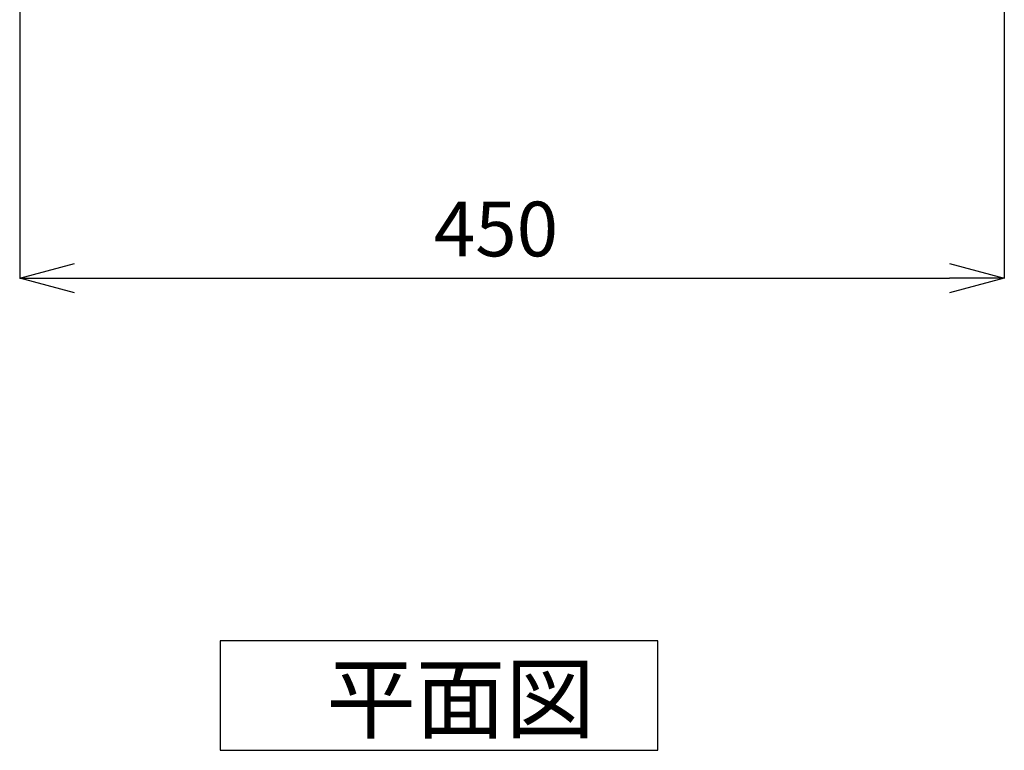
# Model space of a CAD drawing. Extents: x 0 to 2100, y 0 to 2970.
# Drawn here: x 489 to 939, y 1626 to 1960 of the extents above; entities that cross this region are included whole.
import ezdxf

# ---------------------------------------------------------------- set-up
doc = ezdxf.new("R2010")
doc.units = 0
doc.linetypes.add('CENTER1', pattern=[10, 6.25, -1.25, 1.25, -1.25])
doc.layers.get('0').update_dxf_attribs({"linetype": 'CONTINUOUS'})
doc.layers.get('DEFPOINTS').update_dxf_attribs({"linetype": 'CONTINUOUS'})
for name, color, linetype in [('中心線', 1, 'CENTER1'), ('寸法線', 3, 'CONTINUOUS'), ('文字', 4, 'CONTINUOUS')]:
    doc.layers.add(name, color=color, linetype=linetype)
doc.styles.add('JAPANESE', font='romans.shx', dxfattribs={"bigfont": 'bigfont.shx'})
doc.dimstyles.get("Standard").update_dxf_attribs({"dimtxt": 0.18, "dimasz": 0.18, "dimexe": 0.18, "dimexo": 0.0625, "dimgap": 0.09, "dimtad": 0, "dimtih": 1, "dimtoh": 1, "dimzin": 0, "dimcen": 0.09, "dimazin": 3, "dimtfac": 1, "dimtofl": 0, "dimtmove": 0, "dimatfit": 3})

# ---------------------------------------------------------------- blocks, each defined once
blk = doc.blocks.new('_OPEN30')
at = {"color": 0, "linetype": 'BYBLOCK'}
for p, q in [((-1, 0.268), (0, 0)), ((0, 0), (-1, -0.268)), ((0, 0), (-1, 0))]:
    blk.add_line(p, q, dxfattribs=at)
blk = doc.blocks.new('*U339')
at = {"layer": '寸法線', "color": 0, "style": 'JAPANESE'}
blk.add_text('450', height=25, dxfattribs=at).set_placement((678.02, 1851.75))
blk = doc.blocks.new('*D158')
at = {"layer": 'DEFPOINTS', "color": 0}
for p in [(488.74, 2100.57), (938.74, 2100.57), (938.74, 1841.75)]:
    blk.add_point(p, dxfattribs=at)
at = {"layer": '寸法線', "color": 0}
for p, q in [((488.74, 2080.57), (488.74, 1841.75)), ((938.74, 2080.57), (938.74, 1841.75)), ((513.74, 1841.75), (913.74, 1841.75))]:
    blk.add_line(p, q, dxfattribs=at)
at = {"layer": '中心線'}
blk.add_blockref('*U339', (0, 0), dxfattribs=at)
at = {"layer": '寸法線', "color": 0, "xscale": 25, "yscale": 25, "zscale": 25, "rotation": 180}
blk.add_blockref('_OPEN30', (488.74, 1841.75), dxfattribs=at)
at = {"layer": '寸法線', "color": 0, "xscale": 25, "yscale": 25, "zscale": 25}
blk.add_blockref('_OPEN30', (938.74, 1841.75), dxfattribs=at)

msp = doc.modelspace()

# ---------------------------------------------------------------- linework, layer by layer
at = {"layer": '文字', "linetype": 'CONTINUOUS'}
for p, q in [((780.397, 1675.874), (580.397, 1675.874)), ((580.397, 1675.874), (580.397, 1625.874)), ((780.397, 1625.874), (780.397, 1675.874)), ((580.397, 1625.874), (780.397, 1625.874))]:
    msp.add_line(p, q, dxfattribs=at)

# ---------------------------------------------------------------- texts
at = {"layer": '文字', "linetype": 'CONTINUOUS', "style": 'JAPANESE'}
msp.add_text('平面図', height=30, dxfattribs=at).set_placement((628.827, 1634.445))

# ---------------------------------------------------------------- dimensions: what is measured, and where the dimension line sits
at = {"layer": '寸法線'}
dim = msp.add_linear_dim(base=(938.736, 1841.751), p1=(488.736, 2100.571), p2=(938.736, 2100.571), dimstyle='Standard', dxfattribs=at)
dim.commit()
dim.dimension.update_dxf_attribs({"geometry": '*D158', "text_midpoint": (713.736, 1864.251)})

doc.saveas('drawing.dxf')
